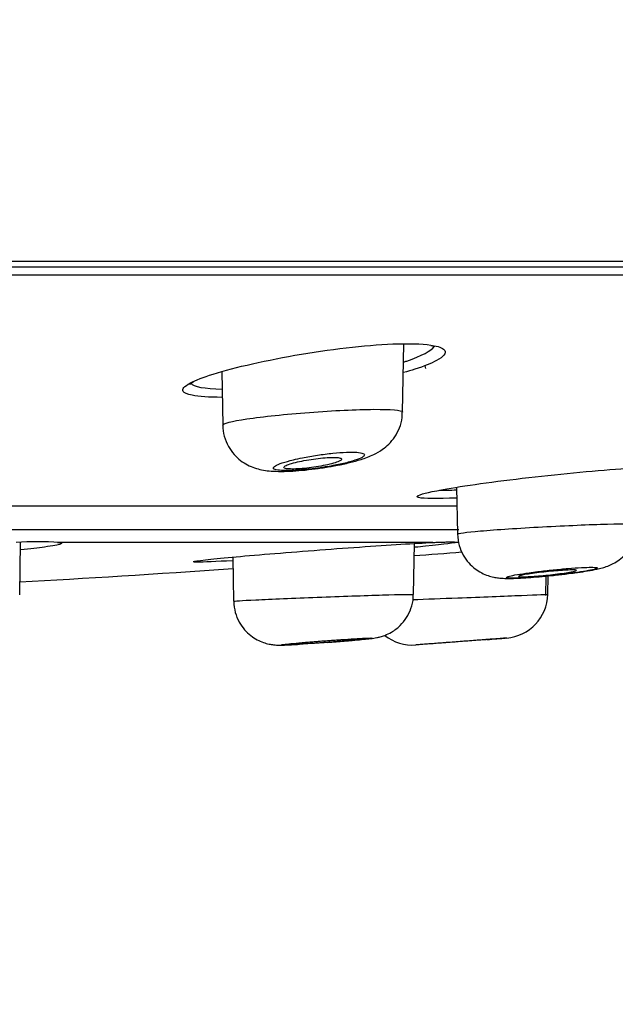
# Model space of a CAD drawing. Units: millimetres. Extents: x 7 to 203, y 5 to 291.
# Drawn here: x 123 to 125, y 217 to 220 of the extents above; entities that cross this region are included whole.
import ezdxf
from ezdxf.enums import TextEntityAlignment as Align

# ---------------------------------------------------------------- set-up
doc = ezdxf.new("R2010")
doc.units = ezdxf.units.MM
doc.layers.add('Layer3', color=7, linetype='Continuous')
doc.layers.add('Layer9', color=7, linetype='Continuous')
doc.styles.add('SEACAD_Arial', font='arial.ttf')
doc.styles.add('SEACAD_Solid_Edge_ANSI1_Symbols', font='semeca1.ttf')
doc.dimstyles.new('TPI_1_6', dxfattribs={"dimtxt": 6, "dimasz": 6, "dimexe": 3, "dimexo": 0, "dimgap": 1.5, "dimtad": 0, "dimtih": 1, "dimtoh": 1, "dimdec": 0, "dimlfac": 6, "dimtxsty": 'SEACAD_Arial', "dimblk1": '_SE_FILLED', "dimblk2": '_SE_FILLED', "dimsah": 1, "dimcen": 3, "dimadec": 0, "dimazin": 0, "dimtfac": 0.7, "dimtdec": 3, "dimtofl": 0, "dimtmove": 0, "dimatfit": 3, "dimfxl": 1, "dimtolj": 1, "dimarcsym": 0})
doc.dimstyles.new('TPI_1_7_5', dxfattribs={"dimtxt": 6, "dimasz": 6, "dimexe": 3, "dimexo": 0, "dimgap": 1.5, "dimtad": 0, "dimtih": 1, "dimtoh": 1, "dimdec": 0, "dimlfac": 7.5, "dimtxsty": 'SEACAD_Arial', "dimblk1": '_SE_FILLED', "dimblk2": '_SE_FILLED', "dimsah": 1, "dimcen": 3, "dimadec": 0, "dimazin": 0, "dimtfac": 0.7, "dimtdec": 3, "dimtofl": 0, "dimtmove": 0, "dimatfit": 3, "dimfxl": 1, "dimarcsym": 0})

# ---------------------------------------------------------------- blocks, each defined once
blk = doc.blocks.new('DMBLK5')
at = {"layer": 'Layer3', "linetype": 'Continuous'}
for points in [[(100.0022, 201.529), (105.9413, 200.2145), (100.7496, 203.3841)], [(123.9492, 203.3841), (118.7575, 200.2145), (124.6965, 201.529)]]:
    blk.add_hatch(color=7, dxfattribs=at).paths.add_polyline_path(points)
at = {"layer": 'Layer3', "color": 7, "linetype": 'Continuous'}
for p, q in [((112.2804, 223.8723), (105.1648, 197.3167)), ((112.4184, 223.8723), (119.534, 197.3167))]:
    blk.add_line(p, q, dxfattribs=at)
for start, end in [(227.23038, 255), (285, 312.76962)]:
    blk.add_arc((112.3494, 224.1299), 24.759, start, end, dxfattribs=at)
at = {"layer": 'Layer3', "color": 7, "linetype": 'Continuous', "style": 'SEACAD_Arial'}
blk.add_text('30°', height=6, dxfattribs=at).set_placement((105.9581, 202.3708), align=Align.TOP_LEFT)
blk = doc.blocks.new('_SE_FILLED')
at = {"color": 0}
blk.add_line((0, 0), (-1, 0), dxfattribs=at)
blk.add_solid([(0, 0), (-1, -0.1665), (-1, 0.1665), (0, 0)], dxfattribs=at)
blk = doc.blocks.new('DMBLK6')
at = {"layer": 'Layer3', "linetype": 'Continuous'}
for points in [[(89.0952, 187.9616), (95.0952, 188.9616), (89.0952, 189.9616)], [(135.6037, 187.9616), (135.6037, 189.9616), (129.6037, 188.9616)]]:
    blk.add_hatch(color=7, dxfattribs=at).paths.add_polyline_path(points)
at = {"layer": 'Layer3', "color": 7, "linetype": 'Continuous'}
for p, q in [((95.0952, 218.9246), (95.0952, 185.9616)), ((129.6037, 218.9322), (129.6037, 185.9616)), ((83.0952, 188.9616), (95.0952, 188.9616)), ((129.6037, 188.9616), (141.6037, 188.9616))]:
    blk.add_line(p, q, dxfattribs=at)
for s, style, p in [('O', 'SEACAD_Solid_Edge_ANSI1_Symbols', (101.2849, 191.9616)), ('260', 'SEACAD_Arial', (109.327, 191.9616))]:
    blk.add_text(s, height=6, dxfattribs=dict(at, style=style)).set_placement(p, align=Align.TOP_LEFT)

msp = doc.modelspace()

# ---------------------------------------------------------------- linework, layer by layer
at = {"layer": 'Layer9', "color": 7, "linetype": 'Continuous'}
for p, q in [((112.3494, 218.9411), (129.7169, 218.9411)), ((95.0952, 218.9246), (129.6036, 218.9246)), ((129.5847, 218.8996), (95.114, 218.8996)), ((123.974, 218.4892), (123.9776, 218.694)), ((123.4333, 218.6107), (123.436, 218.4508)), ((124.0434, 218.6202), (124.0419, 218.6278)), ((124.1359, 218.2648), (124.1383, 218.1249)), ((124.1378, 218.2084), (122.4655, 218.2084)), ((122.4644, 218.138), (124.1426, 218.138)), ((122.8287, 217.9424), (122.8315, 218.0997)), ((124.0644, 218.0993), (122.9471, 218.0993)), ((124.0066, 217.9434), (124.0093, 218.0964)), ((124.1424, 218.0993), (124.1311, 218.0993)), ((123.4664, 218.0556), (123.4687, 217.9236)), ((124.4031, 217.9403), (124.4041, 217.9988)), ((124.4083, 217.944), (124.4093, 217.9993)), ((122.8288, 217.9424), (122.8295, 217.9821)), ((124.0529, 217.7955), (124.0137, 217.7925)), ((124.2262, 217.8088), (124.2805, 217.813))]:
    msp.add_line(p, q, dxfattribs=at)
for centre, radius, start, end in [((124.0369, 218.575), 0.1152, 72.318, 79.0637), ((122.8827, 217.0143), 1.087, 86.6018, 93.3982), ((115.4445, 330.8788), 113.1434, 274.340856, 274.413478), ((124.1732, 220.4343), 2.4464, 274.9105, 275.8006), ((124.2768, 219.4063), 1.4132, 275.8371, 276.6631), ((124.2846, 219.493), 1.4985, 275.9793, 277.4995), ((124.275, 217.9463), 0.1333, 274.5135, 359), ((124.0037, 217.9255), 0.1333, 231.4884, 274.2759), ((123.3335, 223.4563), 5.6712, 274.2156, 274.7156), ((119.2215, 281.9662), 64.3523, 274.460462, 274.513413)]:
    msp.add_arc(centre, radius, start, end, dxfattribs=at)
for centre, major_axis, ratio, start_param, end_param in [((122.9452, 218.1259), (0.0037, 0.0264), 0.981848, 3.156853, 3.357251), ((124.1289, 218.1259), (-0.0091, 0.0251), 0.996993, 2.612649, 2.873102)]:
    msp.add_ellipse(centre, major_axis=major_axis, ratio=ratio, start_param=start_param, end_param=end_param, dxfattribs=at)
for points, knots in [([(123.3395, 218.5767), (123.355, 218.5849), (123.3781, 218.5939), (123.4728, 218.6236), (123.5689, 218.6455), (123.7736, 218.6799), (123.8799, 218.6917), (124.0068, 218.6952), (124.044, 218.6931), (124.0685, 218.6882)], [0, 0, 0, 0, 0.149341, 0.149341, 0.478097, 0.478097, 0.806853, 0.806853, 1, 1, 1, 1]), ([(123.9771, 218.6392), (123.9803, 218.6402), (123.9834, 218.6413), (124.0318, 218.6579), (124.0603, 218.6733), (124.0685, 218.6862)], [0, 0, 0, 0, 0.062915, 0.062915, 1, 1, 1, 1]), ([(124.0758, 218.6437), (124.0605, 218.6354), (124.0385, 218.6265), (124.0001, 218.6142), (123.9889, 218.6109), (123.977, 218.6076)], [0, 0, 0, 0, 0.727576, 0.727576, 1, 1, 1, 1]), ([(123.3443, 218.5397), (123.33, 218.5426), (123.3208, 218.5464), (123.3128, 218.558), (123.3207, 218.5668), (123.3395, 218.5767)], [0, 0, 0, 0, 0.404327, 0.404327, 1, 1, 1, 1]), ([(123.3365, 218.5716), (123.3364, 218.5717), (123.3365, 218.572), (123.3395, 218.5744), (123.3451, 218.5775), (123.3484, 218.5793)], [0, 0, 0, 0, 0.103304, 0.575924, 1, 1, 1, 1]), ([(123.436, 218.4507), (123.436, 218.4555), (123.4625, 218.4621), (123.556, 218.4761), (123.6244, 218.4833), (123.7663, 218.4942), (123.8369, 218.4975), (123.9399, 218.498), (123.9715, 218.4952), (123.974, 218.4899), (123.974, 218.4897), (123.974, 218.4894)], [0, 0, 0, 0, 0.239591, 0.239591, 0.489178, 0.489178, 0.738765, 0.738765, 0.988352, 0.988352, 1, 1, 1, 1]), ([(123.7968, 218.3339), (123.8036, 218.3355), (123.8214, 218.3395), (123.8532, 218.3483), (123.8837, 218.3595), (123.912, 218.3754), (123.9339, 218.3937), (123.9518, 218.4152), (123.9657, 218.4419), (123.9733, 218.4681), (123.9731, 218.4833), (123.973, 218.4892)], [0, 0, 0, 0, 0.073544, 0.22338, 0.404107, 0.53172, 0.624052, 0.724314, 0.830782, 0.943097, 1, 1, 1, 1]), ([(123.4362, 218.4509), (123.4361, 218.4505), (123.4351, 218.4397), (123.4401, 218.4165), (123.4516, 218.3873), (123.469, 218.3629), (123.4888, 218.3444), (123.51, 218.331), (123.5317, 218.3219), (123.5535, 218.3162), (123.5766, 218.313), (123.6034, 218.3117), (123.6358, 218.3123), (123.673, 218.315), (123.712, 218.3193), (123.7509, 218.325), (123.7797, 218.3303), (123.7934, 218.3332), (123.7968, 218.3339)], [0, 0, 0, 0, 0.002679, 0.072885, 0.142641, 0.20515, 0.263117, 0.317642, 0.3701, 0.423722, 0.483611, 0.56023, 0.64749, 0.729194, 0.814549, 0.897715, 0.978697, 1, 1, 1, 1]), ([(123.728, 218.323), (123.7329, 218.3237), (123.7378, 218.3244), (123.7426, 218.3252), (123.7581, 218.3277), (123.7734, 218.3305), (123.7872, 218.3335), (123.801, 218.3365), (123.8137, 218.3397), (123.8242, 218.3429), (123.8345, 218.346), (123.843, 218.3491), (123.8491, 218.352), (123.8549, 218.3548), (123.8586, 218.3576), (123.8596, 218.3599), (123.8607, 218.3622), (123.8592, 218.3642), (123.8554, 218.3658), (123.8515, 218.3673), (123.8452, 218.3685), (123.8369, 218.3691), (123.8285, 218.3697), (123.8179, 218.3697), (123.806, 218.3693), (123.7938, 218.3689), (123.7798, 218.3679), (123.7653, 218.3664), (123.7505, 218.3649), (123.7348, 218.3629), (123.7195, 218.3606), (123.7041, 218.3583), (123.6887, 218.3556), (123.6745, 218.3527), (123.665, 218.3508), (123.6559, 218.3488), (123.6476, 218.3468), (123.6348, 218.3437), (123.6233, 218.3405), (123.6141, 218.3374), (123.6051, 218.3344), (123.598, 218.3314), (123.5935, 218.3287), (123.5891, 218.3261), (123.587, 218.3237), (123.5875, 218.3216), (123.588, 218.3196), (123.591, 218.3179), (123.5963, 218.3167), (123.6016, 218.3155), (123.6093, 218.3148), (123.6189, 218.3145), (123.6285, 218.3143), (123.6404, 218.3145), (123.6533, 218.3152), (123.6665, 218.316), (123.6812, 218.3172), (123.6962, 218.3189), (123.7067, 218.32), (123.7174, 218.3214), (123.728, 218.323)], [0, 0, 0, 0, 0.016996, 0.016996, 0.016996, 0.072309, 0.072309, 0.072309, 0.127841, 0.127841, 0.127841, 0.182386, 0.182386, 0.182386, 0.235659, 0.235659, 0.235659, 0.288187, 0.288187, 0.288187, 0.340259, 0.340259, 0.340259, 0.392362, 0.392362, 0.392362, 0.445727, 0.445727, 0.445727, 0.499873, 0.499873, 0.499873, 0.554071, 0.554071, 0.554071, 0.58983, 0.58983, 0.58983, 0.644818, 0.644818, 0.644818, 0.698954, 0.698954, 0.698954, 0.752147, 0.752147, 0.752147, 0.804462, 0.804462, 0.804462, 0.856491, 0.856491, 0.856491, 0.909145, 0.909145, 0.909145, 0.962839, 0.962839, 0.962839, 1, 1, 1, 1]), ([(123.7658, 218.3538), (123.7589, 218.3538), (123.7508, 218.3534), (123.7422, 218.3528), (123.7336, 218.3521), (123.7242, 218.3511), (123.7147, 218.3499), (123.7052, 218.3487), (123.6955, 218.3472), (123.6862, 218.3456), (123.6767, 218.3439), (123.6676, 218.3421), (123.6594, 218.3402), (123.6511, 218.3383), (123.6435, 218.3362), (123.6375, 218.3343), (123.6313, 218.3323), (123.6264, 218.3304), (123.6233, 218.3286), (123.6201, 218.3269), (123.6185, 218.3252), (123.6187, 218.3239), (123.6189, 218.3225), (123.6208, 218.3214), (123.6243, 218.3206), (123.6277, 218.3198), (123.6327, 218.3193), (123.639, 218.3192), (123.6451, 218.319), (123.6526, 218.3192), (123.6608, 218.3196), (123.6689, 218.3201), (123.678, 218.3208), (123.6873, 218.3218), (123.6966, 218.3229), (123.7064, 218.3242), (123.7158, 218.3256), (123.7254, 218.3272), (123.7349, 218.3289), (123.7435, 218.3307), (123.7523, 218.3325), (123.7604, 218.3345), (123.7672, 218.3364), (123.7741, 218.3384), (123.7799, 218.3404), (123.7841, 218.3423), (123.7882, 218.3442), (123.7908, 218.346), (123.7917, 218.3475), (123.7926, 218.349), (123.7917, 218.3504), (123.7892, 218.3514), (123.7868, 218.3524), (123.7827, 218.3531), (123.7772, 218.3535), (123.7743, 218.3537), (123.7711, 218.3538), (123.7675, 218.3538), (123.767, 218.3538), (123.7664, 218.3538), (123.7658, 218.3538)], [0, 0, 0, 0, 0.052398, 0.052398, 0.052398, 0.104766, 0.104766, 0.104766, 0.15762, 0.15762, 0.15762, 0.211505, 0.211505, 0.211505, 0.266346, 0.266346, 0.266346, 0.321648, 0.321648, 0.321648, 0.376698, 0.376698, 0.376698, 0.430905, 0.430905, 0.430905, 0.484073, 0.484073, 0.484073, 0.536467, 0.536467, 0.536467, 0.588657, 0.588657, 0.588657, 0.641276, 0.641276, 0.641276, 0.69478, 0.69478, 0.69478, 0.749279, 0.749279, 0.749279, 0.804468, 0.804468, 0.804468, 0.859709, 0.859709, 0.859709, 0.9143, 0.9143, 0.9143, 0.967826, 0.967826, 0.967826, 0.995542, 0.995542, 0.995542, 1, 1, 1, 1]), ([(124.0221, 218.2403), (124.0327, 218.2454), (124.062, 218.2522), (124.1714, 218.2712), (124.2678, 218.2843), (124.4732, 218.3074), (124.5786, 218.317), (124.717, 218.325), (124.7611, 218.3257), (124.7842, 218.3236)], [0, 0, 0, 0, 0.20122, 0.20122, 0.4930489, 0.4930489, 0.7848778, 0.7848778, 1, 1, 1, 1]), ([(124.0232, 218.2334), (124.0216, 218.2337), (124.0203, 218.2341), (124.0165, 218.236), (124.0172, 218.2378), (124.0212, 218.2399)], [0, 0, 0, 0, 0.237973, 0.237973, 1, 1, 1, 1]), ([(124.1383, 218.1249), (124.1385, 218.1268), (124.1632, 218.13), (124.2543, 218.1378), (124.3225, 218.1423), (124.4629, 218.1499), (124.5342, 218.153), (124.6396, 218.1557), (124.6721, 218.1553), (124.6761, 218.1532), (124.6762, 218.1531), (124.6762, 218.1529)], [0, 0, 0, 0, 0.23254, 0.23254, 0.482541, 0.482541, 0.732543, 0.732543, 0.982545, 0.982545, 1, 1, 1, 1]), ([(124.4802, 218.0073), (124.4865, 218.0081), (124.5025, 218.0102), (124.5295, 218.0143), (124.5525, 218.0186), (124.5707, 218.023), (124.5868, 218.028), (124.6048, 218.036), (124.6233, 218.0476), (124.6418, 218.0642), (124.6586, 218.0866), (124.6708, 218.1141), (124.6766, 218.138), (124.6757, 218.1503), (124.6756, 218.1529)], [0, 0, 0, 0, 0.061165, 0.182207, 0.312088, 0.397265, 0.469796, 0.535226, 0.606411, 0.685862, 0.775895, 0.87429, 0.977239, 1, 1, 1, 1]), ([(124.1384, 218.1248), (124.1395, 218.1119), (124.1415, 218.0913), (124.1544, 218.0613), (124.171, 218.0381), (124.1901, 218.0205), (124.2099, 218.008), (124.2291, 217.9999), (124.2466, 217.9952), (124.2621, 217.9928), (124.2771, 217.9918), (124.2948, 217.9916), (124.3187, 217.9923), (124.3496, 217.9941), (124.3705, 217.9958), (124.3826, 217.9968)], [0, 0, 0, 0, 0.097845, 0.185371, 0.264099, 0.335861, 0.401276, 0.460443, 0.513308, 0.562998, 0.619261, 0.697198, 0.803345, 0.903586, 1, 1, 1, 1]), ([(122.9507, 218.0947), (122.9443, 218.0922), (122.9282, 218.0891), (122.8843, 218.0831), (122.86, 218.0802), (122.8317, 218.0773)], [0, 0, 0, 0, 0.567255, 0.567255, 1, 1, 1, 1]), ([(123.3477, 218.0419), (123.35, 218.0431), (123.3624, 218.045), (123.4241, 218.0519), (123.4924, 218.0582), (123.6607, 218.0721), (123.7564, 218.0795), (123.9341, 218.092), (124.0127, 218.0969), (124.0644, 218.0993)], [0, 0, 0, 0, 0.158599, 0.158599, 0.439066, 0.439066, 0.719533, 0.719533, 1, 1, 1, 1]), ([(124.1311, 218.0993), (124.1244, 218.0969), (124.0843, 218.092), (124.0168, 218.0854), (124.0134, 218.0851), (124.0099, 218.0848)], [0, 0, 0, 0, 0.950105, 0.950105, 1, 1, 1, 1]), ([(124.0634, 218.0993), (124.0731, 218.0997), (124.0909, 218.1005), (124.1107, 218.101), (124.1213, 218.101), (124.1243, 218.1009), (124.1246, 218.1008), (124.1246, 218.1008)], [0, 0, 0, 0, 0.25961, 0.567784, 0.826924, 0.968663, 1, 1, 1, 1]), ([(124.0644, 218.0993), (124.0705, 218.0996), (124.0764, 218.0999), (124.0871, 218.1003), (124.092, 218.1005), (124.1056, 218.101), (124.113, 218.1011), (124.1245, 218.1011), (124.1283, 218.101), (124.1314, 218.1005), (124.132, 218.1003), (124.1322, 218.0999), (124.1319, 218.0996), (124.1311, 218.0993)], [0, 0, 0, 0, 0.125, 0.125, 0.25, 0.25, 0.5, 0.5, 0.75, 0.75, 0.875, 0.875, 1, 1, 1, 1]), ([(123.4659, 218.0447), (123.416, 218.042), (123.3789, 218.0406), (123.3531, 218.0406), (123.3488, 218.0408), (123.3476, 218.0413)], [0, 0, 0, 0, 0.707076, 0.707076, 1, 1, 1, 1]), ([(124.4282, 218.0014), (124.4295, 218.0015), (124.4308, 218.0017), (124.4321, 218.0018), (124.4475, 218.0035), (124.4627, 218.0053), (124.4767, 218.0071), (124.4907, 218.0089), (124.5038, 218.0108), (124.5149, 218.0126), (124.5258, 218.0143), (124.5351, 218.0161), (124.542, 218.0176), (124.5489, 218.0191), (124.5536, 218.0205), (124.5557, 218.0216), (124.5578, 218.0228), (124.5573, 218.0237), (124.5544, 218.0242), (124.5514, 218.0248), (124.5459, 218.0251), (124.5382, 218.0251), (124.5305, 218.0251), (124.5204, 218.0248), (124.5089, 218.0241), (124.4972, 218.0235), (124.4836, 218.0226), (124.4693, 218.0214), (124.455, 218.0202), (124.4395, 218.0188), (124.4243, 218.0172), (124.409, 218.0156), (124.3934, 218.0139), (124.3789, 218.0121), (124.3697, 218.0109), (124.3608, 218.0098), (124.3524, 218.0086), (124.3393, 218.0068), (124.3273, 218.005), (124.3174, 218.0033), (124.3076, 218.0016), (124.2995, 218), (124.2941, 217.9986), (124.2886, 217.9972), (124.2855, 217.996), (124.285, 217.995), (124.2845, 217.9941), (124.2866, 217.9934), (124.2911, 217.993), (124.2956, 217.9926), (124.3026, 217.9925), (124.3116, 217.9927), (124.3207, 217.9929), (124.332, 217.9935), (124.3446, 217.9942), (124.3573, 217.995), (124.3716, 217.9961), (124.3863, 217.9974), (124.3999, 217.9985), (124.4142, 217.9999), (124.4282, 218.0014)], [0, 0, 0, 0, 0.004539, 0.004539, 0.004539, 0.05896, 0.05896, 0.05896, 0.113277, 0.113277, 0.113277, 0.166893, 0.166893, 0.166893, 0.22042, 0.22042, 0.22042, 0.273618, 0.273618, 0.273618, 0.326657, 0.326657, 0.326657, 0.380008, 0.380008, 0.380008, 0.433867, 0.433867, 0.433867, 0.487927, 0.487927, 0.487927, 0.541997, 0.541997, 0.541997, 0.575983, 0.575983, 0.575983, 0.629972, 0.629972, 0.629972, 0.683668, 0.683668, 0.683668, 0.737016, 0.737016, 0.737016, 0.78995, 0.78995, 0.78995, 0.843247, 0.843247, 0.843247, 0.89678, 0.89678, 0.89678, 0.950519, 0.950519, 0.950519, 1, 1, 1, 1]), ([(124.4826, 218.0172), (124.4778, 218.0172), (124.4715, 218.017), (124.4642, 218.0166), (124.4569, 218.0162), (124.4484, 218.0156), (124.4394, 218.0149), (124.4305, 218.0142), (124.4208, 218.0133), (124.4111, 218.0124), (124.4015, 218.0114), (124.3916, 218.0103), (124.3823, 218.0091), (124.373, 218.008), (124.3641, 218.0068), (124.3562, 218.0057), (124.3483, 218.0045), (124.3414, 218.0034), (124.3359, 218.0023), (124.3304, 218.0013), (124.3262, 218.0003), (124.3237, 217.9995), (124.3219, 217.9989), (124.3209, 217.9984), (124.3209, 217.9979)], [0, 0, 0, 0, 0.127614, 0.127614, 0.127614, 0.255202, 0.255202, 0.255202, 0.383199, 0.383199, 0.383199, 0.512077, 0.512077, 0.512077, 0.641779, 0.641779, 0.641779, 0.771886, 0.771886, 0.771886, 0.901801, 0.901801, 0.901801, 1, 1, 1, 1]), ([(124.3212, 217.9975), (124.322, 217.9971), (124.3244, 217.9967), (124.3284, 217.9966), (124.3323, 217.9965), (124.3378, 217.9966), (124.3444, 217.9968), (124.351, 217.9971), (124.3589, 217.9976), (124.3675, 217.9982), (124.376, 217.9988), (124.3854, 217.9996), (124.3949, 218.0004), (124.4045, 218.0013), (124.4145, 218.0024), (124.4239, 218.0034), (124.4335, 218.0045), (124.4428, 218.0057), (124.4512, 218.0069), (124.4597, 218.008), (124.4674, 218.0092), (124.4737, 218.0103), (124.48, 218.0114), (124.4851, 218.0124), (124.4886, 218.0134), (124.492, 218.0143), (124.494, 218.0151), (124.4942, 218.0157), (124.4944, 218.0163), (124.493, 218.0167), (124.49, 218.017), (124.4881, 218.0171), (124.4856, 218.0172), (124.4826, 218.0172)], [0, 0, 0, 0, 0.093913, 0.093913, 0.093913, 0.187321, 0.187321, 0.187321, 0.280578, 0.280578, 0.280578, 0.374098, 0.374098, 0.374098, 0.468183, 0.468183, 0.468183, 0.562901, 0.562901, 0.562901, 0.65805, 0.65805, 0.65805, 0.753228, 0.753228, 0.753228, 0.848011, 0.848011, 0.848011, 0.942143, 0.942143, 0.942143, 1, 1, 1, 1]), ([(123.4687, 217.9235), (123.4689, 217.9241), (123.4924, 217.9256), (123.5811, 217.93), (123.6492, 217.9328), (123.789, 217.9382), (123.8607, 217.9406), (123.9677, 217.9438), (124.0011, 217.9443), (124.0064, 217.9438), (124.0066, 217.9437), (124.0066, 217.9436)], [0, 0, 0, 0, 0.227579, 0.227579, 0.477703, 0.477703, 0.727827, 0.727827, 0.977952, 0.977952, 1, 1, 1, 1]), ([(123.7997, 217.8042), (123.8058, 217.8047), (123.8211, 217.806), (123.8462, 217.8083), (123.8701, 217.8107), (123.884, 217.8123), (123.8957, 217.8142), (123.9075, 217.8168), (123.9231, 217.8218), (123.9442, 217.8319), (123.9671, 217.8494), (123.9869, 217.874), (124.0002, 217.9019), (124.0066, 217.9265), (124.0059, 217.9398), (124.0057, 217.9436)], [0, 0, 0, 0, 0.054836, 0.161674, 0.2713, 0.387121, 0.437638, 0.477716, 0.523308, 0.590857, 0.6891, 0.781342, 0.872677, 0.968981, 1, 1, 1, 1]), ([(124.0039, 217.9283), (124.0449, 217.9299), (124.0923, 217.9317), (124.2099, 217.9362), (124.2799, 217.939), (124.379, 217.9428), (124.4083, 217.944), (124.4083, 217.944)], [0, 0, 0, 0, 0.251577, 0.251577, 0.625788, 0.625788, 1, 1, 1, 1]), ([(123.4689, 217.9233), (123.4698, 217.9109), (123.4717, 217.8906), (123.4842, 217.8612), (123.5004, 217.8381), (123.519, 217.8205), (123.5383, 217.808), (123.557, 217.7998), (123.5736, 217.7952), (123.5873, 217.793), (123.597, 217.7923), (123.6048, 217.7921), (123.6146, 217.7922), (123.6293, 217.7927), (123.6483, 217.7936), (123.6614, 217.7944), (123.6659, 217.7947)], [0, 0, 0, 0, 0.106955, 0.20493, 0.292943, 0.372836, 0.44507, 0.509416, 0.564935, 0.609633, 0.645273, 0.678307, 0.735108, 0.844848, 0.954699, 1, 1, 1, 1]), ([(123.7568, 217.8009), (123.7711, 217.802), (123.7854, 217.8031), (123.7987, 217.8042), (123.8128, 217.8053), (123.8261, 217.8065), (123.8375, 217.8076), (123.8488, 217.8086), (123.8586, 217.8096), (123.866, 217.8104), (123.8734, 217.8112), (123.8787, 217.8119), (123.8813, 217.8124), (123.884, 217.8129), (123.8841, 217.8132), (123.8816, 217.8134), (123.8792, 217.8135), (123.8741, 217.8134), (123.8669, 217.8131), (123.8596, 217.8128), (123.8499, 217.8124), (123.8386, 217.8117), (123.8272, 217.8111), (123.814, 217.8102), (123.8, 217.8093), (123.7859, 217.8084), (123.7706, 217.8073), (123.7554, 217.8062), (123.7402, 217.8051), (123.7246, 217.8039), (123.71, 217.8027), (123.7008, 217.802), (123.6919, 217.8012), (123.6835, 217.8005), (123.67, 217.7994), (123.6577, 217.7983), (123.6474, 217.7973), (123.6371, 217.7963), (123.6286, 217.7954), (123.6226, 217.7947), (123.6167, 217.794), (123.613, 217.7935), (123.6119, 217.7931), (123.6109, 217.7927), (123.6124, 217.7925), (123.6164, 217.7925), (123.6204, 217.7925), (123.627, 217.7927), (123.6356, 217.7931), (123.6443, 217.7935), (123.6552, 217.7941), (123.6676, 217.7948), (123.6799, 217.7955), (123.6939, 217.7964), (123.7085, 217.7974), (123.724, 217.7985), (123.7407, 217.7997), (123.7568, 217.8009)], [0, 0, 0, 0, 0.050574, 0.050574, 0.050574, 0.104529, 0.104529, 0.104529, 0.158009, 0.158009, 0.158009, 0.211592, 0.211592, 0.211592, 0.265133, 0.265133, 0.265133, 0.318514, 0.318514, 0.318514, 0.37234, 0.37234, 0.37234, 0.426145, 0.426145, 0.426145, 0.48002, 0.48002, 0.48002, 0.533891, 0.533891, 0.533891, 0.567358, 0.567358, 0.567358, 0.62121, 0.62121, 0.62121, 0.67479, 0.67479, 0.67479, 0.728156, 0.728156, 0.728156, 0.781597, 0.781597, 0.781597, 0.835147, 0.835147, 0.835147, 0.888894, 0.888894, 0.888894, 0.94257, 0.94257, 0.94257, 1, 1, 1, 1]), ([(123.8215, 217.8088), (123.819, 217.8088), (123.8149, 217.8086), (123.8094, 217.8084), (123.804, 217.8081), (123.7971, 217.8078), (123.7893, 217.8073), (123.7815, 217.8068), (123.7726, 217.8063), (123.7634, 217.8056), (123.7541, 217.805), (123.7442, 217.8043), (123.7346, 217.8036), (123.7248, 217.8028), (123.7151, 217.8021), (123.706, 217.8013), (123.697, 217.8006), (123.6884, 217.7999), (123.6811, 217.7992), (123.6737, 217.7985), (123.6674, 217.7979), (123.6625, 217.7974), (123.6577, 217.7969), (123.6543, 217.7964), (123.6526, 217.7961), (123.6516, 217.7959), (123.6512, 217.7958), (123.6512, 217.7957)], [0, 0, 0, 0, 0.116697, 0.116697, 0.116697, 0.233384, 0.233384, 0.233384, 0.350227, 0.350227, 0.350227, 0.467405, 0.467405, 0.467405, 0.584895, 0.584895, 0.584895, 0.702537, 0.702537, 0.702537, 0.820107, 0.820107, 0.820107, 0.937413, 0.937413, 0.937413, 1, 1, 1, 1]), ([(123.6522, 217.7955), (123.6537, 217.7954), (123.6569, 217.7955), (123.6615, 217.7956), (123.6661, 217.7958), (123.6722, 217.7961), (123.6793, 217.7965), (123.6865, 217.7969), (123.6948, 217.7974), (123.7037, 217.798), (123.7126, 217.7986), (123.7223, 217.7992), (123.732, 217.7999), (123.7416, 217.8006), (123.7516, 217.8014), (123.7609, 217.8021), (123.7703, 217.8029), (123.7794, 217.8036), (123.7873, 217.8043), (123.7953, 217.805), (123.8025, 217.8057), (123.8081, 217.8063), (123.8138, 217.8069), (123.8182, 217.8074), (123.821, 217.8078), (123.8237, 217.8082), (123.8249, 217.8085), (123.8244, 217.8086), (123.8241, 217.8087), (123.8231, 217.8088), (123.8215, 217.8088)], [0, 0, 0, 0, 0.103586, 0.103586, 0.103586, 0.207102, 0.207102, 0.207102, 0.310741, 0.310741, 0.310741, 0.414644, 0.414644, 0.414644, 0.518839, 0.518839, 0.518839, 0.623229, 0.623229, 0.623229, 0.72763, 0.72763, 0.72763, 0.831848, 0.831848, 0.831848, 0.935768, 0.935768, 0.935768, 1, 1, 1, 1]), ([(124.2855, 217.8134), (124.2855, 217.8134), (124.2837, 217.8133), (124.28, 217.813), (124.2758, 217.8126), (124.2689, 217.8121), (124.26, 217.8114), (124.2511, 217.8107), (124.2399, 217.8099), (124.2275, 217.8089), (124.2149, 217.8079), (124.2007, 217.8068), (124.186, 217.8057), (124.1713, 217.8046), (124.1557, 217.8034), (124.1404, 217.8022), (124.1322, 217.8015), (124.124, 217.8009), (124.1159, 217.8003), (124.1012, 217.7992), (124.087, 217.7981), (124.0743, 217.7971), (124.0617, 217.7962), (124.0503, 217.7953), (124.0411, 217.7946), (124.032, 217.7939), (124.0248, 217.7934), (124.0201, 217.793), (124.0159, 217.7927), (124.0137, 217.7925), (124.0137, 217.7925)], [0, 0, 0, 0, 0.090383, 0.090383, 0.090383, 0.197919, 0.197919, 0.197919, 0.305497, 0.305497, 0.305497, 0.413567, 0.413567, 0.413567, 0.521656, 0.521656, 0.521656, 0.579605, 0.579605, 0.579605, 0.687004, 0.687004, 0.687004, 0.794336, 0.794336, 0.794336, 0.901626, 0.901626, 0.901626, 1, 1, 1, 1]), ([(124.2262, 217.8088), (124.2262, 217.8088), (124.2247, 217.8086), (124.2219, 217.8084), (124.2189, 217.8082), (124.2142, 217.8078), (124.2083, 217.8074), (124.2024, 217.8069), (124.1951, 217.8064), (124.1871, 217.8057), (124.1789, 217.8051), (124.1698, 217.8044), (124.1604, 217.8037), (124.151, 217.803), (124.141, 217.8022), (124.1313, 217.8014), (124.1217, 217.8007), (124.112, 217.8), (124.1032, 217.7993), (124.0943, 217.7986), (124.0861, 217.798), (124.0791, 217.7975), (124.0721, 217.7969), (124.0663, 217.7965), (124.0619, 217.7962), (124.0576, 217.7958), (124.0547, 217.7956), (124.0535, 217.7955), (124.0531, 217.7955), (124.0529, 217.7955), (124.0529, 217.7955)], [0, 0, 0, 0, 0.101119, 0.101119, 0.101119, 0.208119, 0.208119, 0.208119, 0.315255, 0.315255, 0.315255, 0.422695, 0.422695, 0.422695, 0.530426, 0.530426, 0.530426, 0.638308, 0.638308, 0.638308, 0.746135, 0.746135, 0.746135, 0.853727, 0.853727, 0.853727, 0.96101, 0.96101, 0.96101, 1, 1, 1, 1])]:
    msp.add_open_spline(points, degree=3, knots=knots, dxfattribs=at)
for points in [[(124.0685, 218.6882), (124.0857, 218.6847), (124.0966, 218.6799), (124.1003, 218.6738)], [(124.1003, 218.6738), (124.1053, 218.6654), (124.0966, 218.655), (124.0758, 218.6437)], [(123.3409, 218.5756), (123.348, 218.5654), (123.3818, 218.5594), (123.4341, 218.5586)], [(123.4337, 218.5336), (123.3952, 218.5336), (123.3646, 218.5357), (123.3443, 218.5397)], [(124.1357, 218.2323), (124.0776, 218.2298), (124.0372, 218.2302), (124.0232, 218.2334)], [(124.0842, 218.2558), (124.0984, 218.2557), (124.1158, 218.256), (124.1359, 218.2567)], [(122.9471, 218.0993), (122.9548, 218.0983), (122.9559, 218.0967), (122.9507, 218.0947)], [(122.8295, 217.9812), (123.0228, 217.9919), (123.2354, 218.0052), (123.4671, 218.0213)]]:
    msp.add_open_spline(points, degree=3, dxfattribs=at)

# ---------------------------------------------------------------- dimensions: what is measured, and where the dimension line sits
at = {"layer": 'Layer3', "color": 7, "linetype": 'Continuous'}
dim = msp.add_angular_dim_2l(base=(112.3494, 199.3708), line1=((112.3494, 224.1299), (112.2804, 223.8723)), line2=((112.3494, 224.1299), (112.4184, 223.8723)), text='\\A1;<>', dimstyle='TPI_1_6', dxfattribs=at)
dim.commit()
dim.dimension.update_dxf_attribs({"geometry": 'DMBLK5', "text_midpoint": (112.3494, 199.3708), "dimtype": 162})
dim = msp.add_linear_dim(base=(95.0952, 188.9616), p1=(95.0952, 218.9246), p2=(129.6037, 218.9322), angle=0.0126, text='\\A1;%%C <>', dimstyle='TPI_1_7_5', override={"dimrnd": 10, "dimtdec": 4}, dxfattribs=at)
dim.commit()
dim.dimension.update_dxf_attribs({"geometry": 'DMBLK6', "text_midpoint": (112.3494, 188.9616), "dimtype": 161})

doc.saveas('drawing.dxf')
